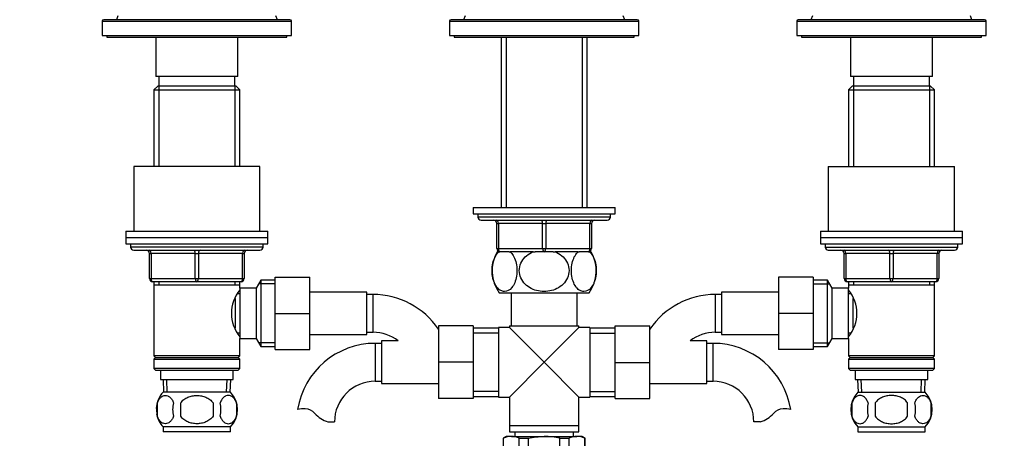
# Model space of a CAD drawing. Units: millimetres. Extents: x -393 to 1719, y 0 to 1382.
# Drawn here: x 479 to 790, y 537 to 669 of the extents above; entities that cross this region are included whole.
import ezdxf
from ezdxf import colors
from ezdxf.entities.mleader import LeaderData, LeaderLine
from ezdxf.math import Vec2, Vec3

# ---------------------------------------------------------------- set-up
doc = ezdxf.new("R2010")
doc.units = ezdxf.units.MM
doc.layers.add('DV1_Défaut', color=7, linetype='Continuous')
doc.layers.add('Défaut', color=7, linetype='Continuous')

# ---------------------------------------------------------------- blocks, each defined once
blk = doc.blocks.new('_DOT')
at = {"color": 0}
blk.add_line((0, 0), (-1, 0), dxfattribs=at)
at = {"color": 0, "const_width": 0.333}
blk.add_lwpolyline([(-0.1665, 0, 1), (0.1665, 0, 1)], format="xyb", close=True, dxfattribs=at)
blk = doc.blocks.new('SE')
at = {"layer": 'DV1_Défaut', "color": 7, "linetype": 'Continuous'}
for p, q in [((504.69, 668.66), (564.69, 668.66)), ((504.69, 668.66), (504.69, 664.16)), ((564.19, 669.16), (505.19, 669.16)), ((509.66, 670.37), (509.19, 669.16)), ((560.19, 669.16), (559.72, 670.37)), ((564.69, 664.16), (564.69, 668.66)), ((614.69, 668.66), (674.69, 668.66)), ((614.69, 668.66), (614.69, 664.16)), ((674.19, 669.16), (615.19, 669.16)), ((619.66, 670.37), (619.19, 669.16)), ((670.19, 669.16), (669.72, 670.37)), ((674.69, 664.16), (674.69, 668.66)), ((724.69, 668.66), (784.69, 668.66)), ((724.69, 668.66), (724.69, 664.16)), ((784.19, 669.16), (725.19, 669.16)), ((729.66, 670.37), (729.19, 669.16)), ((780.19, 669.16), (779.72, 670.37)), ((784.69, 664.16), (784.69, 668.66)), ((504.69, 664.16), (564.69, 664.16)), ((506.19, 664.16), (506.19, 663.66)), ((506.19, 663.66), (563.19, 663.66)), ((521.69, 663.66), (521.69, 651.16)), ((547.69, 651.16), (547.69, 663.66)), ((563.19, 663.66), (563.19, 664.16)), ((614.69, 664.16), (674.69, 664.16)), ((616.19, 664.16), (616.19, 663.66)), ((616.19, 663.66), (673.19, 663.66)), ((631.09, 663.66), (631.09, 609.66)), ((632.63, 663.66), (632.63, 609.66)), ((656.75, 663.66), (656.75, 609.66)), ((658.29, 609.66), (658.29, 663.66)), ((673.19, 663.66), (673.19, 664.16)), ((724.69, 664.16), (784.69, 664.16)), ((726.19, 664.16), (726.19, 663.66)), ((726.19, 663.66), (783.19, 663.66)), ((741.69, 663.66), (741.69, 651.16)), ((767.69, 651.16), (767.69, 663.66)), ((783.19, 663.66), (783.19, 664.16)), ((547.69, 651.16), (521.69, 651.16)), ((522.69, 651.16), (522.69, 648.16)), ((546.69, 648.16), (546.69, 651.16)), ((767.69, 651.16), (741.69, 651.16)), ((742.69, 651.16), (742.69, 648.16)), ((766.69, 648.16), (766.69, 651.16)), ((522.29, 648.16), (521.09, 646.96)), ((521.09, 646.96), (548.29, 646.96)), ((521.09, 646.96), (521.09, 622.66)), ((547.09, 648.16), (522.29, 648.16)), ((522.63, 648.16), (522.63, 622.66)), ((546.75, 648.16), (546.75, 622.66)), ((548.29, 646.96), (547.09, 648.16)), ((548.29, 622.66), (548.29, 646.96)), ((742.29, 648.16), (741.09, 646.96)), ((741.09, 646.96), (768.29, 646.96)), ((741.09, 646.96), (741.09, 622.66)), ((767.09, 648.16), (742.29, 648.16)), ((742.63, 648.16), (742.63, 622.66)), ((766.75, 648.16), (766.75, 622.66)), ((768.29, 646.96), (767.09, 648.16)), ((768.29, 622.66), (768.29, 646.96)), ((554.69, 622.66), (514.69, 622.66)), ((514.69, 622.66), (514.69, 602.16)), ((554.69, 602.16), (554.69, 622.66)), ((734.69, 622.66), (774.69, 622.66)), ((734.69, 622.66), (734.69, 602.16)), ((774.69, 602.16), (774.69, 622.66)), ((622.19, 609.66), (667.19, 609.66)), ((622.19, 609.66), (622.19, 607.66)), ((667.19, 607.66), (667.19, 609.66)), ((622.19, 607.66), (667.19, 607.66)), ((623.69, 607.66), (623.69, 606.66)), ((665.69, 606.66), (623.69, 606.66)), ((624.69, 605.66), (664.69, 605.66)), ((665.69, 606.66), (665.69, 607.66)), ((512.19, 602.16), (557.19, 602.16)), ((512.19, 602.16), (512.19, 600.16)), ((557.19, 600.16), (557.19, 602.16)), ((629.69, 604.66), (630.19, 604.66)), ((629.69, 596.66), (629.69, 604.66)), ((644.19, 604.66), (630.19, 604.66)), ((630.19, 604.66), (630.19, 596.66)), ((644.19, 604.66), (645.19, 604.66)), ((644.19, 596.66), (644.19, 604.66)), ((659.19, 604.66), (645.19, 604.66)), ((645.19, 604.66), (645.19, 596.66)), ((659.19, 604.66), (659.69, 604.66)), ((659.19, 596.66), (659.19, 604.66)), ((659.69, 604.66), (659.69, 596.66)), ((732.19, 602.16), (777.19, 602.16)), ((732.19, 602.16), (732.19, 600.16)), ((777.19, 600.16), (777.19, 602.16)), ((512.19, 600.16), (557.19, 600.16)), ((512.19, 600.16), (557.19, 600.16)), ((512.19, 600.16), (512.19, 598.16)), ((557.19, 598.16), (557.19, 600.16)), ((732.19, 600.16), (777.19, 600.16)), ((732.19, 600.16), (732.19, 598.16)), ((732.19, 600.16), (777.19, 600.16)), ((777.19, 598.16), (777.19, 600.16)), ((512.19, 598.16), (557.19, 598.16)), ((513.69, 598.16), (513.69, 597.16)), ((555.69, 597.16), (513.69, 597.16)), ((514.69, 596.16), (554.69, 596.16)), ((555.69, 597.16), (555.69, 598.16)), ((629.69, 596.66), (630.19, 596.66)), ((630.38, 595.66), (629.78, 595.66)), ((630.19, 596.66), (644.19, 596.66)), ((630.38, 595.66), (630.69, 595.66)), ((633.58, 595.66), (630.69, 595.66)), ((633.58, 595.66), (633.89, 595.66)), ((641.19, 595.66), (633.89, 595.66)), ((641.19, 595.66), (641.81, 595.66)), ((644.69, 595.66), (641.81, 595.66)), ((644.19, 596.66), (645.19, 596.66)), ((647.58, 595.66), (644.69, 595.66)), ((645.19, 596.66), (659.19, 596.66)), ((647.58, 595.66), (648.19, 595.66)), ((655.5, 595.66), (648.19, 595.66)), ((655.5, 595.66), (655.81, 595.66)), ((658.69, 595.66), (655.81, 595.66)), ((658.69, 595.66), (659, 595.66)), ((659, 595.66), (659.61, 595.66)), ((659.19, 596.66), (659.69, 596.66)), ((732.19, 598.16), (777.19, 598.16)), ((733.69, 598.16), (733.69, 597.16)), ((733.69, 597.16), (775.69, 597.16)), ((734.69, 596.16), (774.69, 596.16)), ((775.69, 597.16), (775.69, 598.16)), ((519.69, 595.16), (520.19, 595.16)), ((519.69, 587.16), (519.69, 595.16)), ((534.19, 595.16), (520.19, 595.16)), ((520.19, 595.16), (520.19, 587.16)), ((534.19, 595.16), (535.19, 595.16)), ((534.19, 587.16), (534.19, 595.16)), ((549.19, 595.16), (535.19, 595.16)), ((535.19, 595.16), (535.19, 587.16)), ((549.19, 595.16), (549.69, 595.16)), ((549.19, 587.16), (549.19, 595.16)), ((549.69, 595.16), (549.69, 587.16)), ((739.69, 595.16), (740.19, 595.16)), ((739.69, 587.16), (739.69, 595.16)), ((740.19, 595.16), (740.19, 587.16)), ((754.19, 595.16), (740.19, 595.16)), ((754.19, 595.16), (755.19, 595.16)), ((754.19, 587.16), (754.19, 595.16)), ((769.19, 595.16), (755.19, 595.16)), ((755.19, 595.16), (755.19, 587.16)), ((769.69, 595.16), (769.19, 595.16)), ((769.19, 587.16), (769.19, 595.16)), ((769.69, 595.16), (769.69, 587.16)), ((519.69, 587.16), (520.19, 587.16)), ((520.19, 587.16), (534.19, 587.16)), ((534.19, 587.16), (535.19, 587.16)), ((535.19, 587.16), (549.19, 587.16)), ((549.19, 587.16), (549.69, 587.16)), ((554.94, 586.66), (553.49, 584.16)), ((554.94, 586.66), (554.94, 565.66)), ((559.49, 586.66), (554.94, 586.66)), ((559.49, 587.66), (570.49, 587.66)), ((559.49, 576.13), (559.49, 587.66)), ((570.49, 576.13), (570.49, 587.66)), ((718.89, 587.66), (718.89, 576.16)), ((729.89, 587.66), (718.89, 587.66)), ((729.89, 587.66), (729.89, 576.16)), ((734.45, 586.66), (729.89, 586.66)), ((734.45, 565.66), (734.45, 586.66)), ((735.89, 584.16), (734.45, 586.66)), ((739.69, 587.16), (740.19, 587.16)), ((740.19, 587.16), (754.19, 587.16)), ((754.19, 587.16), (755.19, 587.16)), ((755.19, 587.16), (769.19, 587.16)), ((769.19, 587.16), (769.69, 587.16)), ((534.69, 586.16), (520.69, 586.16)), ((521.09, 586.16), (521.09, 585.16)), ((521.09, 585.16), (521.09, 562.66)), ((521.09, 585.16), (548.29, 585.16)), ((522.63, 586.16), (522.63, 585.16)), ((548.69, 586.16), (534.69, 586.16)), ((546.75, 586.16), (546.75, 585.16)), ((548.29, 585.16), (548.29, 586.16)), ((548.29, 584.16), (548.29, 585.16)), ((548.29, 584.16), (548.29, 568.16)), ((553.49, 584.16), (548.29, 584.16)), ((553.49, 584.16), (553.49, 568.16)), ((559.49, 585.48), (554.25, 585.48)), ((729.89, 585.48), (735.13, 585.48)), ((735.89, 568.16), (735.89, 584.16)), ((741.09, 584.16), (735.89, 584.16)), ((754.69, 586.16), (740.69, 586.16)), ((741.09, 586.16), (741.09, 585.16)), ((741.09, 585.16), (741.09, 584.16)), ((741.09, 585.16), (768.29, 585.16)), ((741.09, 568.16), (741.09, 584.16)), ((742.63, 586.16), (742.63, 585.16)), ((768.69, 586.16), (754.69, 586.16)), ((766.75, 586.16), (766.75, 585.16)), ((768.29, 585.16), (768.29, 586.16)), ((768.29, 562.66), (768.29, 585.16)), ((546.79, 580.87), (546.79, 571.49)), ((548.29, 582.31), (547.53, 582.31)), ((588.49, 582.91), (570.49, 582.91)), ((588.49, 569.41), (588.49, 582.91)), ((590.49, 582.16), (588.49, 582.16)), ((590.49, 570.16), (590.49, 582.16)), ((630.48, 582.66), (658.91, 582.66)), ((634.19, 582.66), (634.19, 572.16)), ((655.19, 572.16), (655.19, 582.66)), ((698.89, 582.16), (698.89, 570.16)), ((700.89, 582.16), (698.89, 582.16)), ((700.89, 582.91), (700.89, 569.41)), ((718.89, 582.91), (700.89, 582.91)), ((741.86, 582.31), (741.09, 582.31)), ((742.59, 571.43), (742.59, 580.83)), ((559.49, 576.13), (570.49, 576.13)), ((559.49, 564.66), (559.49, 576.13)), ((570.49, 564.66), (570.49, 576.13)), ((718.89, 576.16), (718.89, 564.66)), ((729.89, 576.16), (718.89, 576.16)), ((729.89, 576.16), (729.89, 564.66)), ((611.19, 572.16), (611.19, 560.66)), ((622.19, 572.16), (611.19, 572.16)), ((622.19, 572.16), (622.19, 560.66)), ((630.19, 571.51), (622.19, 571.51)), ((630.19, 571.66), (630.19, 549.66)), ((633.69, 571.66), (630.19, 571.66)), ((633.69, 572.16), (655.69, 572.16)), ((633.69, 572.16), (633.69, 571.66)), ((644.69, 560.66), (633.69, 571.66)), ((644.69, 560.66), (655.69, 571.66)), ((655.69, 571.66), (655.69, 572.16)), ((659.19, 571.66), (655.69, 571.66)), ((659.19, 571.66), (659.19, 549.66)), ((667.19, 571.51), (659.19, 571.51)), ((667.19, 572.16), (678.19, 572.16)), ((667.19, 560.63), (667.19, 572.16)), ((678.19, 560.63), (678.19, 572.16)), ((547.53, 570.01), (548.29, 570.01)), ((548.29, 568.16), (553.49, 568.16)), ((548.29, 562.66), (548.29, 568.16)), ((553.49, 568.16), (554.94, 565.66)), ((570.49, 569.41), (588.49, 569.41)), ((588.49, 570.16), (590.49, 570.16)), ((630.19, 569.93), (622.19, 569.93)), ((659.19, 569.93), (667.19, 569.93)), ((698.89, 570.16), (700.89, 570.16)), ((700.89, 569.41), (718.89, 569.41)), ((734.45, 565.66), (735.89, 568.16)), ((735.89, 568.16), (741.09, 568.16)), ((741.09, 570.01), (741.86, 570.01)), ((741.09, 568.16), (741.09, 562.66)), ((559.49, 566.85), (554.25, 566.85)), ((554.94, 565.66), (559.49, 565.66)), ((559.49, 564.66), (570.49, 564.66)), ((591.19, 566.66), (591.19, 554.66)), ((593.19, 566.66), (591.19, 566.66)), ((593.19, 567.41), (593.19, 553.91)), ((598.46, 567.41), (593.19, 567.41)), ((696.19, 567.41), (690.93, 567.41)), ((696.19, 553.91), (696.19, 567.41)), ((698.19, 566.66), (696.19, 566.66)), ((698.19, 554.66), (698.19, 566.66)), ((729.89, 564.66), (718.89, 564.66)), ((729.89, 566.85), (735.13, 566.85)), ((729.89, 565.66), (734.45, 565.66)), ((548.29, 562.66), (521.09, 562.66)), ((521.09, 562.66), (521.59, 562.16)), ((521.59, 562.16), (521.09, 561.66)), ((521.09, 561.66), (548.29, 561.66)), ((521.09, 561.66), (521.09, 558.66)), ((521.59, 562.16), (547.79, 562.16)), ((547.79, 562.16), (548.29, 562.66)), ((548.29, 561.66), (547.79, 562.16)), ((548.29, 558.66), (548.29, 561.66)), ((768.29, 562.66), (741.09, 562.66)), ((741.09, 562.66), (741.59, 562.16)), ((741.59, 562.16), (741.09, 561.66)), ((741.09, 561.66), (768.29, 561.66)), ((741.09, 561.66), (741.09, 558.66)), ((741.59, 562.16), (767.79, 562.16)), ((767.79, 562.16), (768.29, 562.66)), ((768.29, 561.66), (767.79, 562.16)), ((768.29, 558.66), (768.29, 561.66)), ((548.29, 558.66), (521.09, 558.66)), ((521.09, 558.66), (521.59, 558.16)), ((547.79, 558.16), (548.29, 558.66)), ((611.19, 560.66), (611.19, 549.16)), ((622.19, 560.66), (611.19, 560.66)), ((622.19, 560.66), (622.19, 549.16)), ((644.69, 560.66), (633.69, 549.66)), ((644.69, 560.66), (655.69, 549.66)), ((667.19, 560.63), (678.19, 560.63)), ((667.19, 549.16), (667.19, 560.63)), ((678.19, 549.16), (678.19, 560.63)), ((768.29, 558.66), (741.09, 558.66)), ((741.09, 558.66), (741.59, 558.16)), ((767.79, 558.16), (768.29, 558.66)), ((521.59, 558.16), (547.79, 558.16)), ((523.19, 558.16), (523.19, 555.16)), ((523.19, 555.16), (546.19, 555.16)), ((523.97, 555.16), (524.15, 551.16)), ((525.31, 551.21), (525.14, 555.16)), ((544.08, 551.21), (544.25, 555.16)), ((545.24, 551.16), (545.41, 555.16)), ((546.19, 555.16), (546.19, 558.16)), ((741.59, 558.16), (767.79, 558.16)), ((743.19, 558.16), (743.19, 555.16)), ((743.19, 555.16), (766.19, 555.16)), ((743.97, 555.16), (744.15, 551.16)), ((745.31, 551.21), (745.14, 555.16)), ((764.08, 551.21), (764.25, 555.16)), ((765.24, 551.16), (765.41, 555.16)), ((766.19, 555.16), (766.19, 558.16)), ((591.19, 554.66), (593.19, 554.66)), ((593.19, 553.91), (611.19, 553.91)), ((678.19, 553.91), (696.19, 553.91)), ((696.19, 554.66), (698.19, 554.66)), ((545.39, 551.16), (523.99, 551.16)), ((622.19, 549.16), (611.19, 549.16)), ((630.19, 551.4), (622.19, 551.4)), ((622.19, 549.81), (630.19, 549.81)), ((630.19, 549.66), (633.69, 549.66)), ((633.69, 549.66), (633.69, 540.66)), ((655.69, 540.66), (655.69, 549.66)), ((655.69, 549.66), (659.19, 549.66)), ((659.19, 551.4), (667.19, 551.4)), ((659.19, 549.81), (667.19, 549.81)), ((667.19, 549.16), (678.19, 549.16)), ((743.99, 551.16), (765.39, 551.16)), ((522.17, 547.78), (522.17, 543.58)), ((529.57, 543.58), (529.57, 547.78)), ((539.82, 547.78), (539.82, 543.58)), ((547.21, 547.78), (547.21, 543.58)), ((742.17, 547.78), (742.17, 543.58)), ((749.57, 547.78), (749.57, 543.58)), ((759.82, 543.58), (759.82, 547.78)), ((767.21, 547.78), (767.21, 543.58)), ((545.39, 540.2), (523.99, 540.2)), ((523.99, 540.2), (523.99, 538.66)), ((545.39, 538.66), (545.39, 540.2)), ((576.21, 541.75), (578.28, 541.75)), ((633.69, 540.66), (655.69, 540.66)), ((633.69, 540.66), (655.69, 540.66)), ((633.69, 540.66), (633.69, 538.66)), ((655.69, 538.66), (655.69, 540.66)), ((713.17, 541.75), (711.1, 541.75)), ((743.99, 540.2), (765.39, 540.2)), ((743.99, 540.2), (743.99, 538.66)), ((765.39, 538.66), (765.39, 540.2)), ((545.39, 538.66), (523.99, 538.66)), ((632.69, 537.16), (631.69, 536.58)), ((631.8, 536.58), (631.69, 536.58)), ((631.69, 536.58), (631.69, 527.4)), ((631.8, 527.4), (631.8, 536.58)), ((634.3, 537.16), (632.69, 537.16)), ((633.69, 538.66), (655.69, 538.66)), ((634.3, 537.16), (644.69, 537.16)), ((635.44, 538.66), (635.44, 537.16)), ((636.8, 536.58), (639.69, 536.58)), ((636.8, 527.4), (636.8, 536.58)), ((639.69, 527.4), (639.69, 536.58)), ((644.69, 537.16), (655.08, 537.16)), ((649.69, 536.58), (652.58, 536.58)), ((649.69, 527.4), (649.69, 536.58)), ((652.58, 527.4), (652.58, 536.58)), ((653.94, 537.16), (653.94, 538.66)), ((656.69, 537.16), (655.08, 537.16)), ((657.69, 536.58), (656.69, 537.16)), ((657.58, 536.58), (657.69, 536.58)), ((657.58, 527.4), (657.58, 536.58)), ((657.69, 527.4), (657.69, 536.58)), ((743.99, 538.66), (765.39, 538.66))]:
    blk.add_line(p, q, dxfattribs=at)
for centre, radius, start, end in [((505.19, 668.66), 0.5, 90, 180), ((564.19, 668.66), 0.5, 0, 90), ((615.19, 668.66), 0.5, 90, 180), ((674.19, 668.66), 0.5, 0, 90), ((725.19, 668.66), 0.5, 90, 180), ((784.19, 668.66), 0.5, 0, 90), ((624.69, 606.66), 1, 180, 270), ((628.69, 604.66), 1, 0, 90), ((660.69, 604.66), 1, 90, 180), ((664.69, 606.66), 1, 270, 0), ((514.69, 597.16), 1, 180, 270), ((518.69, 595.16), 1, 0, 90), ((550.69, 595.16), 1, 90, 180), ((554.69, 597.16), 1, 270, 0), ((640.19, 589.7), 12, 150.2345, 215.936), ((630.69, 596.66), 1, 180, 270), ((658.69, 596.66), 1, 270, 0), ((649.19, 589.7), 12, 324.064, 29.7655), ((734.69, 597.16), 1, 180, 270), ((738.69, 595.16), 1, 0, 90), ((770.69, 595.16), 1, 90, 180), ((774.69, 597.16), 1, 270, 0), ((520.69, 587.16), 1, 180, 270), ((548.69, 587.16), 1, 270, 0), ((740.69, 587.16), 1, 180, 270), ((768.69, 587.16), 1, 270, 0), ((557.39, 576.16), 11.76, 140.6571, 219.3429), ((731.99, 576.16), 11.76, 320.6571, 39.3429), ((590.49, 557.25), 24.91, 33.7933, 90), ((698.89, 557.25), 24.91, 90, 146.2067), ((590.49, 557.25), 12.91, 51.9022, 90), ((698.89, 557.25), 12.91, 90, 128.0978), ((591.19, 541.75), 24.91, 90, 170.8347), ((698.19, 541.75), 24.91, 9.1653, 90), ((591.19, 541.75), 12.91, 90, 180), ((698.19, 541.75), 12.91, 0, 90), ((529.82, 545.68), 8, 136.7732, 177.5327), ((539.56, 545.68), 8, 316.7732, 43.2268), ((749.82, 545.68), 8, 136.7732, 223.2268), ((759.56, 545.68), 8, 316.7732, 43.2268), ((530.34, 545.68), 8.44, 165.5825, 194.4175), ((535.23, 545.68), 8.21, 165.1718, 194.8282), ((531.77, 545.68), 10.53, 348.4935, 11.5065), ((538.91, 545.68), 8.56, 345.7954, 14.2046), ((568.6, 537.6), 8.36, 86.9342, 103.808), ((568.81, 541.55), 4.4, 41.929, 86.9342), ((720.58, 541.55), 4.4, 93.0658, 138.071), ((720.79, 537.6), 8.36, 76.192, 93.0658), ((750.65, 545.68), 8.73, 166.0789, 193.9211), ((757.11, 545.68), 10.04, 167.9213, 192.0787), ((753.17, 545.68), 9.16, 346.7403, 13.2597), ((759.04, 545.68), 8.44, 345.5825, 14.4175), ((529.82, 545.68), 8, 190.2055, 223.2268), ((579.44, 551.1), 9.89, 221.929, 250.9403), ((709.94, 551.1), 9.89, 289.0597, 318.071), ((634.4, 531.02), 6.14, 90.952, 115.0558), ((634.2, 531.02), 6.14, 64.9442, 89.048), ((655.19, 531.02), 6.14, 90.952, 115.0558), ((654.98, 531.02), 6.14, 64.9442, 89.048)]:
    blk.add_arc(centre, radius, start, end, dxfattribs=at)
for centre, major_axis, start_param, end_param in [((629.69, 604.66), (0, -1), 1.570796, 3.141593), ((643.69, 604.66), (0, -1), 1.570796, 3.141593), ((645.69, 604.66), (0, -1), 3.141593, 4.712389), ((659.69, 604.66), (0, -1), 3.141593, 4.712389), ((519.69, 595.16), (0, -1), 1.570796, 3.141593), ((533.69, 595.16), (0, -1), 1.570796, 3.141593), ((535.69, 595.16), (0, -1), 3.141593, 4.712389), ((549.69, 595.16), (0, -1), 3.141593, 4.712389), ((630.69, 596.66), (0, 1), 1.570796, 3.141593), ((644.69, 596.66), (0, 1), 1.570796, 3.141593), ((644.69, 596.66), (0, 1), 3.141593, 4.712389), ((658.69, 596.66), (0, 1), 3.141593, 4.712389), ((739.69, 595.16), (0, 1), 4.712389, 6.283185), ((753.69, 595.16), (0, 1), 4.712389, 6.283185), ((755.69, 595.16), (0, 1), 0, 1.570796), ((769.69, 595.16), (0, 1), 0, 1.570796), ((520.69, 587.16), (0, 1), 1.570796, 3.141593), ((534.69, 587.16), (0, 1), 1.570796, 3.141593), ((534.69, 587.16), (0, 1), 3.141593, 4.712389), ((548.69, 587.16), (0, 1), 3.141593, 4.712389), ((740.69, 587.16), (0, -1), 4.712389, 6.283185), ((754.69, 587.16), (0, -1), 4.712389, 6.283185), ((754.69, 587.16), (0, -1), 0, 1.570796), ((768.69, 587.16), (0, -1), 0, 1.570796)]:
    blk.add_ellipse(centre, major_axis=major_axis, ratio=0.5, start_param=start_param, end_param=end_param, dxfattribs=at)
for points, knots in [([(633.89, 595.66), (634.63, 595.05), (635.29, 594.01), (635.88, 591.9), (636.01, 591.13), (636.1, 589.53), (636.06, 588.71), (635.69, 586.42), (635.13, 585.13), (633.75, 583.47), (632.94, 583.07), (631.74, 583.07), (631.34, 583.17), (630.56, 583.57), (630.19, 583.87), (629.15, 585.11), (628.59, 586.37), (628.21, 588.68), (628.17, 589.49), (628.25, 591.1), (628.38, 591.88), (628.97, 593.98), (629.63, 595.04), (630.38, 595.66)], [0, 0, 0, 0, 0.125, 0.125, 0.1875, 0.1875, 0.25, 0.25, 0.375, 0.375, 0.5, 0.5, 0.5625, 0.5625, 0.625, 0.625, 0.75, 0.75, 0.8125, 0.8125, 0.875, 0.875, 1, 1, 1, 1]), ([(648.19, 595.66), (649.67, 595.05), (651.01, 593.99), (652.19, 591.9), (652.45, 591.12), (652.62, 589.53), (652.54, 588.71), (651.8, 586.4), (650.66, 585.11), (647.89, 583.46), (646.28, 583.07), (643.86, 583.07), (643.07, 583.17), (641.52, 583.58), (640.77, 583.89), (638.73, 585.11), (637.59, 586.41), (636.85, 588.69), (636.77, 589.51), (636.93, 591.1), (637.19, 591.88), (638.38, 594), (639.71, 595.05), (641.19, 595.66)], [0, 0, 0, 0, 0.125, 0.125, 0.1875, 0.1875, 0.25, 0.25, 0.375, 0.375, 0.5, 0.5, 0.5625, 0.5625, 0.625, 0.625, 0.75, 0.75, 0.8125, 0.8125, 0.875, 0.875, 1, 1, 1, 1]), ([(659, 595.66), (659.75, 595.05), (660.4, 594.01), (661, 591.9), (661.13, 591.13), (661.21, 589.53), (661.17, 588.71), (660.81, 586.42), (660.24, 585.13), (658.87, 583.47), (658.05, 583.07), (656.85, 583.07), (656.45, 583.17), (655.68, 583.57), (655.31, 583.87), (654.26, 585.11), (653.71, 586.37), (653.33, 588.68), (653.29, 589.49), (653.37, 591.1), (653.5, 591.88), (654.09, 593.98), (654.75, 595.04), (655.5, 595.66)], [0, 0, 0, 0, 0.125, 0.125, 0.1875, 0.1875, 0.25, 0.25, 0.375, 0.375, 0.5, 0.5, 0.5625, 0.5625, 0.625, 0.625, 0.75, 0.75, 0.8125, 0.8125, 0.875, 0.875, 1, 1, 1, 1]), ([(522.17, 547.78), (522.31, 548.19), (522.48, 548.54), (522.77, 549), (522.87, 549.14), (523.08, 549.38), (523.19, 549.49), (523.53, 549.78), (523.76, 549.93), (524.24, 550.11), (524.49, 550.16), (524.98, 550.16), (525.22, 550.11), (525.58, 549.97), (525.7, 549.92), (525.93, 549.77), (526.05, 549.69), (526.39, 549.4), (526.6, 549.16), (526.99, 548.55), (527.16, 548.19), (527.29, 547.78)], [0, 0, 0, 0, 0.125, 0.125, 0.1875, 0.1875, 0.25, 0.25, 0.375, 0.375, 0.5, 0.5, 0.625, 0.625, 0.6875, 0.6875, 0.75, 0.75, 0.875, 0.875, 1, 1, 1, 1]), ([(529.57, 547.78), (529.71, 547.99), (529.86, 548.18), (530.2, 548.54), (530.38, 548.7), (530.96, 549.16), (531.39, 549.4), (532.07, 549.69), (532.3, 549.78), (532.77, 549.92), (533, 549.98), (533.72, 550.11), (534.21, 550.16), (535.19, 550.16), (535.68, 550.11), (536.63, 549.93), (537.11, 549.78), (537.78, 549.49), (538, 549.38), (538.42, 549.14), (538.62, 549), (539.2, 548.55), (539.54, 548.19), (539.82, 547.78)], [0, 0, 0, 0, 0.0625, 0.0625, 0.125, 0.125, 0.25, 0.25, 0.3125, 0.3125, 0.375, 0.375, 0.5, 0.5, 0.625, 0.625, 0.75, 0.75, 0.8125, 0.8125, 0.875, 0.875, 1, 1, 1, 1]), ([(547.21, 547.78), (547.08, 548.19), (546.91, 548.54), (546.62, 549), (546.52, 549.14), (546.3, 549.38), (546.2, 549.49), (545.86, 549.78), (545.62, 549.93), (545.14, 550.11), (544.9, 550.16), (544.41, 550.16), (544.16, 550.11), (543.8, 549.97), (543.69, 549.92), (543.45, 549.77), (543.33, 549.69), (543, 549.4), (542.79, 549.16), (542.4, 548.55), (542.23, 548.19), (542.09, 547.78)], [0, 0, 0, 0, 0.125, 0.125, 0.1875, 0.1875, 0.25, 0.25, 0.375, 0.375, 0.5, 0.5, 0.625, 0.625, 0.6875, 0.6875, 0.75, 0.75, 0.875, 0.875, 1, 1, 1, 1]), ([(747.29, 547.78), (747.16, 548.19), (746.99, 548.54), (746.7, 549), (746.6, 549.14), (746.39, 549.38), (746.28, 549.49), (745.94, 549.78), (745.7, 549.93), (745.22, 550.11), (744.98, 550.16), (744.49, 550.16), (744.24, 550.11), (743.89, 549.97), (743.77, 549.92), (743.53, 549.77), (743.42, 549.69), (743.08, 549.4), (742.87, 549.16), (742.48, 548.55), (742.31, 548.19), (742.17, 547.78)], [0, 0, 0, 0, 0.125, 0.125, 0.1875, 0.1875, 0.25, 0.25, 0.375, 0.375, 0.5, 0.5, 0.625, 0.625, 0.6875, 0.6875, 0.75, 0.75, 0.875, 0.875, 1, 1, 1, 1]), ([(759.82, 547.78), (759.54, 548.19), (759.2, 548.55), (758.43, 549.15), (757.99, 549.4), (757.1, 549.79), (756.63, 549.93), (755.66, 550.11), (755.18, 550.16), (754.2, 550.16), (753.71, 550.11), (752.75, 549.93), (752.29, 549.79), (751.61, 549.5), (751.39, 549.39), (750.97, 549.14), (750.76, 549), (750.19, 548.55), (749.84, 548.19), (749.57, 547.78)], [0, 0, 0, 0, 0.125, 0.125, 0.25, 0.25, 0.375, 0.375, 0.5, 0.5, 0.625, 0.625, 0.75, 0.75, 0.8125, 0.8125, 0.875, 0.875, 1, 1, 1, 1]), ([(762.09, 547.78), (762.23, 548.19), (762.4, 548.54), (762.68, 549), (762.79, 549.14), (763, 549.38), (763.11, 549.49), (763.44, 549.78), (763.68, 549.93), (764.16, 550.11), (764.41, 550.16), (764.9, 550.16), (765.14, 550.11), (765.5, 549.97), (765.62, 549.92), (765.85, 549.77), (765.97, 549.69), (766.3, 549.4), (766.52, 549.16), (766.91, 548.55), (767.08, 548.19), (767.21, 547.78)], [0, 0, 0, 0, 0.125, 0.125, 0.1875, 0.1875, 0.25, 0.25, 0.375, 0.375, 0.5, 0.5, 0.625, 0.625, 0.6875, 0.6875, 0.75, 0.75, 0.875, 0.875, 1, 1, 1, 1]), ([(527.29, 543.58), (527.16, 543.17), (526.99, 542.82), (526.7, 542.37), (526.6, 542.23), (526.39, 541.98), (526.28, 541.87), (525.94, 541.58), (525.7, 541.44), (525.22, 541.25), (524.98, 541.2), (524.49, 541.2), (524.24, 541.25), (523.89, 541.39), (523.77, 541.45), (523.53, 541.59), (523.42, 541.67), (523.08, 541.96), (522.87, 542.21), (522.48, 542.82), (522.31, 543.17), (522.17, 543.58)], [0, 0, 0, 0, 0.125, 0.125, 0.1875, 0.1875, 0.25, 0.25, 0.375, 0.375, 0.5, 0.5, 0.625, 0.625, 0.6875, 0.6875, 0.75, 0.75, 0.875, 0.875, 1, 1, 1, 1]), ([(539.82, 543.58), (539.54, 543.17), (539.2, 542.81), (538.43, 542.21), (537.99, 541.96), (537.1, 541.58), (536.63, 541.44), (535.66, 541.25), (535.18, 541.2), (534.2, 541.2), (533.71, 541.25), (532.75, 541.44), (532.29, 541.58), (531.61, 541.87), (531.39, 541.98), (530.97, 542.22), (530.76, 542.36), (530.19, 542.81), (529.84, 543.17), (529.57, 543.58)], [0, 0, 0, 0, 0.125, 0.125, 0.25, 0.25, 0.375, 0.375, 0.5, 0.5, 0.625, 0.625, 0.75, 0.75, 0.8125, 0.8125, 0.875, 0.875, 1, 1, 1, 1]), ([(542.09, 543.58), (542.23, 543.17), (542.4, 542.82), (542.68, 542.37), (542.79, 542.23), (543, 541.98), (543.11, 541.87), (543.44, 541.58), (543.68, 541.44), (544.16, 541.25), (544.41, 541.2), (544.9, 541.2), (545.14, 541.25), (545.5, 541.39), (545.62, 541.45), (545.85, 541.59), (545.97, 541.67), (546.3, 541.96), (546.52, 542.21), (546.91, 542.82), (547.08, 543.17), (547.21, 543.58)], [0, 0, 0, 0, 0.125, 0.125, 0.1875, 0.1875, 0.25, 0.25, 0.375, 0.375, 0.5, 0.5, 0.625, 0.625, 0.6875, 0.6875, 0.75, 0.75, 0.875, 0.875, 1, 1, 1, 1]), ([(742.17, 543.58), (742.31, 543.17), (742.48, 542.82), (742.77, 542.37), (742.87, 542.23), (743.08, 541.98), (743.19, 541.87), (743.53, 541.58), (743.76, 541.44), (744.24, 541.25), (744.49, 541.2), (744.98, 541.2), (745.22, 541.25), (745.58, 541.39), (745.7, 541.45), (745.93, 541.59), (746.05, 541.67), (746.39, 541.96), (746.6, 542.21), (746.99, 542.82), (747.16, 543.17), (747.29, 543.58)], [0, 0, 0, 0, 0.125, 0.125, 0.1875, 0.1875, 0.25, 0.25, 0.375, 0.375, 0.5, 0.5, 0.625, 0.625, 0.6875, 0.6875, 0.75, 0.75, 0.875, 0.875, 1, 1, 1, 1]), ([(749.57, 543.58), (749.71, 543.37), (749.86, 543.18), (750.2, 542.83), (750.38, 542.66), (750.96, 542.2), (751.39, 541.96), (752.07, 541.67), (752.3, 541.59), (752.77, 541.45), (753, 541.39), (753.72, 541.25), (754.21, 541.2), (755.19, 541.2), (755.68, 541.25), (756.63, 541.44), (757.11, 541.58), (757.78, 541.87), (758, 541.98), (758.42, 542.22), (758.62, 542.36), (759.2, 542.82), (759.54, 543.17), (759.82, 543.58)], [0, 0, 0, 0, 0.0625, 0.0625, 0.125, 0.125, 0.25, 0.25, 0.3125, 0.3125, 0.375, 0.375, 0.5, 0.5, 0.625, 0.625, 0.75, 0.75, 0.8125, 0.8125, 0.875, 0.875, 1, 1, 1, 1]), ([(767.21, 543.58), (767.08, 543.17), (766.91, 542.82), (766.62, 542.37), (766.52, 542.23), (766.3, 541.98), (766.2, 541.87), (765.86, 541.58), (765.62, 541.44), (765.14, 541.25), (764.9, 541.2), (764.41, 541.2), (764.16, 541.25), (763.8, 541.39), (763.69, 541.45), (763.45, 541.59), (763.33, 541.67), (763, 541.96), (762.79, 542.21), (762.4, 542.82), (762.23, 543.17), (762.09, 543.58)], [0, 0, 0, 0, 0.125, 0.125, 0.1875, 0.1875, 0.25, 0.25, 0.375, 0.375, 0.5, 0.5, 0.625, 0.625, 0.6875, 0.6875, 0.75, 0.75, 0.875, 0.875, 1, 1, 1, 1]), ([(639.69, 536.58), (640.51, 536.76), (641.33, 536.91), (642.59, 537.06), (643.01, 537.1), (643.85, 537.15), (644.27, 537.16), (644.69, 537.16)], [0, 0, 0, 0, 0.5, 0.5, 0.75, 0.75, 1, 1, 1, 1]), ([(649.69, 536.58), (648.87, 536.77), (648.03, 536.91), (646.37, 537.11), (645.53, 537.16), (644.69, 537.16)], [0, 0, 0, 0, 0.5, 0.5, 1, 1, 1, 1])]:
    blk.add_open_spline(points, degree=3, knots=knots, dxfattribs=at)

msp = doc.modelspace()

# ---------------------------------------------------------------- block references
at = {"layer": 'Défaut'}
msp.add_blockref('SE', (0, 0), dxfattribs=at)

# ---------------------------------------------------------------- leaders
at = {"layer": 'Défaut', "color": 7, "linetype": 'Continuous'}
ml = msp.add_multileader_mtext('Standard', dxfattribs=at)
ml.set_content('{\\pxsm0.9;\\fSolid Edge ISO|b1||i0||c0|p34;\\W1.;11/02/2022\\P}', color=256)
ml.set_leader_properties()
ml.set_arrow_properties(name='DOT')
ml.build(insert=Vec2(0, 0))
ml.multileader.update_dxf_attribs({"leader_type": 0, "dogleg_length": 0, "arrow_head_size": 12})
ctx = ml.context
ctx.base_point, ctx.char_height, ctx.arrow_head_size, ctx.landing_gap_size = Vec3(1318.24, 1371.53), 12, 12, 4.2
notes = []
notes.append((ctx, [(0, (0, 0, 0), (0, 0), (1, 0), 1, [])]))
ctx.mtext.insert = Vec3(1320.24, 1377.65)
for ctx, leaders in notes:
    for number, flags, end, landing, length, lines in leaders:
        leader = LeaderData()
        leader.index, (leader.has_last_leader_line, leader.has_dogleg_vector, leader.attachment_direction) = number, flags
        leader.last_leader_point, leader.dogleg_vector, leader.dogleg_length = Vec3(end), Vec3(landing), length
        for number, points, colour, breaks in lines:
            line = LeaderLine()
            line.index, line.vertices, line.color, line.breaks = number, Vec3.list(points), colors.encode_raw_color(colour), breaks
            leader.lines.append(line)
        ctx.leaders.append(leader)

doc.saveas('drawing.dxf')
